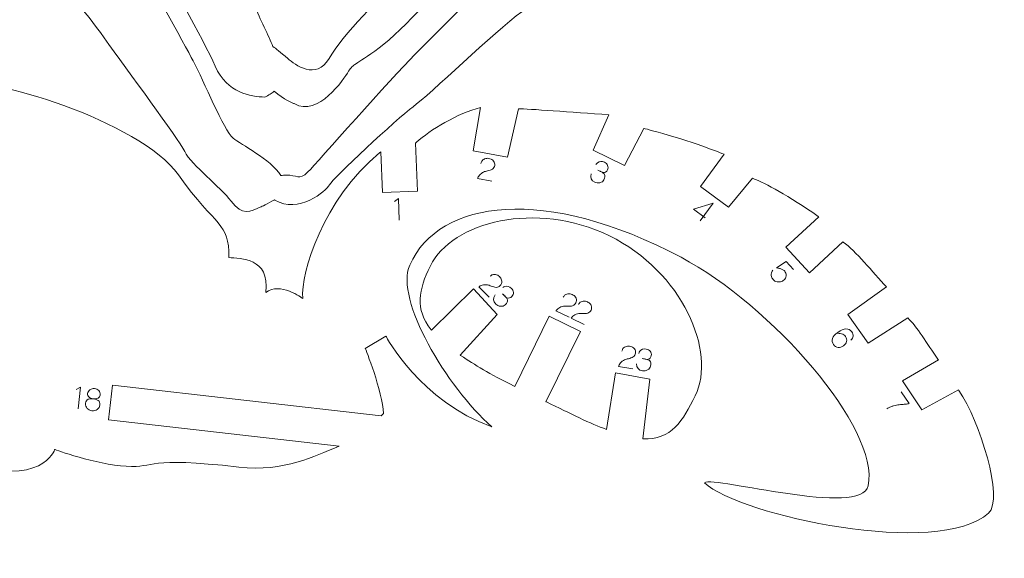
# Model space of a CAD drawing. Units: millimetres. Extents: x -4 to 129, y -209 to 2.
# Drawn here: x 43 to 129, y -209 to -162 of the extents above; entities that cross this region are included whole.
import ezdxf

# ---------------------------------------------------------------- set-up
doc = ezdxf.new("R2010")
doc.units = ezdxf.units.MM
doc.header["$MEASUREMENT"] = 0
doc.layers.add('cut', color=18, linetype='Continuous', true_color=0x000000)
doc.layers.add('etch', color=1, linetype='Continuous', true_color=0xff0000)

msp = doc.modelspace()

# ---------------------------------------------------------------- linework, layer by layer
at = {"layer": 'cut', "color": 250, "lineweight": 0, "true_color": 0x231815}
for p, q in [((83.009, -169.846), (82.369, -173.626)), ((85.368, -174.178), (86.339, -169.947)), ((94.234, -170.469), (92.86, -173.576)), ((94.22, -170.468), (94.234, -170.469)), ((95.606, -174.902), (97.297, -171.673)), ((97.297, -171.673), (97.311, -171.676)), ((77.32, -172.952), (77.405, -172.875)), ((77.504, -177.146), (77.32, -172.952)), ((74.215, -173.781), (74.301, -173.711)), ((74.301, -173.711), (74.456, -177.256)), ((82.369, -173.626), (85.368, -174.178)), ((92.86, -173.576), (95.606, -174.902)), ((104.115, -173.856), (104.3, -173.933)), ((104.3, -173.933), (102.233, -176.754)), ((104.694, -178.557), (106.783, -176.031)), ((106.783, -176.031), (106.978, -176.1)), ((74.456, -177.256), (77.504, -177.146)), ((102.233, -176.754), (104.694, -178.557)), ((112.576, -179.384), (109.701, -182.048)), ((112.542, -179.361), (112.576, -179.384)), ((111.764, -184.295), (114.674, -181.579)), ((114.674, -181.579), (114.708, -181.602)), ((109.701, -182.048), (111.764, -184.295)), ((78.716, -189.303), (82.389, -185.697)), ((82.389, -185.697), (84.476, -187.921)), ((118.513, -185.529), (115.129, -187.947)), ((84.476, -187.921), (81.232, -191.484)), ((85.997, -194.217), (89.009, -188.073)), ((89.009, -188.073), (91.747, -189.415)), ((115.129, -187.947), (116.903, -190.428)), ((116.903, -190.428), (120.358, -188.238)), ((78.684, -189.262), (78.716, -189.303)), ((74.742, -189.827), (72.938, -190.892)), ((91.747, -189.415), (88.735, -195.56)), ((81.232, -191.484), (81.275, -191.513)), ((123.038, -191.894), (119.889, -193.743)), ((123.002, -191.843), (123.038, -191.894)), ((94.022, -197.977), (94.823, -193.029)), ((94.823, -193.029), (97.821, -193.59)), ((97.821, -193.59), (97.207, -198.814)), ((50.836, -194.095), (50.489, -197.125)), ((74.329, -196.785), (50.836, -194.095)), ((85.964, -194.201), (85.997, -194.217)), ((119.889, -193.743), (121.599, -196.267)), ((121.599, -196.267), (124.804, -194.529)), ((124.804, -194.529), (124.84, -194.582)), ((88.735, -195.56), (88.768, -195.575)), ((74.525, -196.6), (74.329, -196.785)), ((50.489, -197.125), (70.656, -199.435)), ((70.656, -199.435), (70.446, -199.52))]:
    msp.add_line(p, q, dxfattribs=at)
for points, knots in [([(107.302, -151.919), (107.054, -152.009), (106.828, -152.046), (106.628, -152.049), (106.553, -152.081), (106.482, -152.108), (106.417, -152.133), (105.332, -152.525), (104.041, -152.292), (102.928, -151.908), (102.912, -151.916), (102.901, -151.925), (102.882, -151.932), (101.574, -152.125), (100.505, -151.883), (99.778, -151.604), (99.696, -151.572), (99.656, -151.941), (99.363, -152.053), (98.053, -152.245), (96.985, -152.003), (96.259, -151.725), (96.191, -151.699), (96.124, -151.675), (96.124, -151.839), (96.094, -151.994), (95.844, -152.089), (94.535, -152.282), (93.467, -152.04), (92.74, -151.762), (92.657, -151.729), (92.576, -151.701), (92.497, -151.673), (92.607, -151.906), (92.617, -152.098), (92.324, -152.209), (91.555, -152.323), (90.871, -152.283), (90.287, -152.177), (90.214, -152.215), (90.114, -152.252), (89.98, -152.285), (88.701, -152.453), (87.541, -152.58), (86.521, -152.643), (86.643, -152.85), (86.714, -153.044), (86.695, -153.201), (86.695, -153.201), (86.64, -153.176), (86.553, -153.133), (85.047, -153.795), (82.873, -154.943), (81.66, -156.595), (79.901, -158.99), (76.321, -163.026), (74.145, -164.632), (71.967, -166.239), (71.904, -165.995), (71.478, -166.671), (71.052, -167.347), (68.83, -170.736), (66.716, -169.503), (66.716, -169.503), (65.778, -169.127), (64.976, -168.42), (64.761, -168.601), (64.495, -168.774), (64.158, -168.93), (62.954, -168.889), (60.839, -168.599), (59.826, -166.234), (58.811, -163.868), (55.388, -158.423), (54.637, -155.024), (54.096, -152.585), (52.266, -149.589), (51.024, -146.487), (48.328, -145.553), (45.244, -142.148), (42.802, -139.961), (42.802, -139.961), (43.579, -138.957), (43.72, -138.461), (45.134, -139.208), (46.547, -139.955), (47.961, -140.703), (48.436, -139.804), (48.911, -138.905), (49.386, -138.006), (48.015, -137.281), (46.644, -136.557), (45.273, -135.832), (45.437, -135.471), (46.024, -134.526), (46.299, -134.598), (47.203, -134.835), (55.342, -137.109), (56.086, -141.221), (56.092, -141.253), (56.097, -141.284), (56.103, -141.316), (56.778, -142.281), (59.533, -149.198), (60.146, -152.348), (60.772, -155.564), (62.789, -159.486), (63.28, -160.921), (63.682, -162.095), (64.519, -163.588), (64.866, -164.522), (65.102, -164.666), (65.495, -164.988), (66.165, -165.569), (66.765, -166.088), (68.662, -167.495), (69.765, -165.56), (70.87, -163.628), (74.712, -159.667), (75.324, -159.342), (75.937, -159.016), (76.873, -157.926), (77.346, -156.384), (77.818, -154.843), (80.525, -150.965), (81.225, -150.593), (81.925, -150.22), (82.491, -149.807), (83.027, -149.972), (83.181, -150.018), (84.414, -150.499), (84.414, -150.499), (84.479, -150.569), (84.544, -150.639), (84.61, -150.709), (86.019, -150.511), (87.918, -150.308), (89.708, -150.125), (89.832, -150.138), (89.929, -150.157), (90.005, -150.18), (90.658, -150.048), (91.449, -149.974), (92.199, -150.039), (92.42, -150.108), (92.477, -150.228), (92.455, -150.381), (92.505, -150.36), (92.556, -150.339), (92.608, -150.318), (93.303, -150.043), (94.56, -149.819), (95.719, -149.919), (95.981, -150), (96.013, -150.155), (96.068, -150.305), (96.127, -150.281), (96.821, -150.007), (98.078, -149.782), (99.238, -149.883), (99.458, -149.951), (99.515, -150.071), (99.935, -150.047), (100.323, -149.944), (100.76, -149.867), (100.835, -149.814), (100.964, -149.799), (101.105, -149.812), (101.63, -149.742), (102.204, -149.714), (102.757, -149.762), (103.142, -149.882), (103.036, -150.157), (102.861, -150.496), (102.861, -150.496), (102.867, -150.937), (103.121, -150.974), (103.411, -151.027), (104.243, -151.182), (104.533, -151.383), (105.725, -151.254), (106.915, -151.125), (106.91, -150.22), (107.041, -150.061), (107.175, -149.903), (107.444, -149.895), (107.452, -149.836), (107.486, -149.507), (107.345, -149.276), (107.131, -149.046), (107.433, -149.079), (107.801, -149.386), (107.798, -149.55), (107.881, -149.592), (107.916, -149.709), (107.926, -149.847), (108.059, -149.689), (108.331, -149.682), (108.338, -149.622), (108.371, -149.293), (108.23, -149.062), (108.016, -148.832), (108.318, -148.865), (108.685, -149.171), (108.684, -149.336), (108.808, -149.4), (108.831, -149.628), (108.805, -149.863), (108.651, -151.405), (107.791, -151.733), (107.302, -151.919)], [0, 0, 0, 0, 1, 1, 1, 2, 2, 2, 3, 3, 3, 4, 4, 4, 5, 5, 5, 7, 7, 7, 8, 8, 8, 9, 9, 10, 10, 10, 11, 11, 11, 12, 12, 12, 13, 13, 13, 14, 14, 14, 15, 15, 15, 16, 16, 16, 17, 17, 17, 18, 18, 18, 19, 19, 19, 20, 20, 20, 21, 21, 21, 22, 22, 22, 23, 23, 23, 24, 24, 24, 25, 25, 25, 26, 26, 26, 27, 27, 27, 28, 28, 28, 29, 29, 29, 44.819658, 44.819658, 44.819658, 54.876512, 54.876512, 54.876512, 70.215354, 70.215354, 70.215354, 72.113919, 72.113919, 72.113919, 73.113919, 73.113919, 73.113919, 74.113919, 74.113919, 74.113919, 75.113919, 75.113919, 75.113919, 76.113919, 76.113919, 76.113919, 77.113919, 77.113919, 77.113919, 78.113919, 78.113919, 78.113919, 79.113919, 79.113919, 79.113919, 80.113919, 80.113919, 80.113919, 81.113919, 81.113919, 81.113919, 82.113919, 82.113919, 82.113919, 83.113919, 83.113919, 83.113919, 84.113919, 84.113919, 84.113919, 85.060463, 85.060463, 85.060463, 86.060463, 86.060463, 86.060463, 87.060463, 87.060463, 87.060463, 88.060463, 88.060463, 88.060463, 89.060463, 89.060463, 89.060463, 90.060463, 90.060463, 90.060463, 91.060463, 91.060463, 91.060463, 92.060463, 93.060463, 93.060463, 93.060463, 94.060463, 94.060463, 94.060463, 95.060463, 95.060463, 97.060463, 97.060463, 97.060463, 98.060463, 98.060463, 98.060463, 99.060463, 99.060463, 99.060463, 100.060463, 100.060463, 100.060463, 102.060463, 103.060463, 103.060463, 103.060463, 104.060463, 104.060463, 104.060463, 105.060463, 105.060463, 105.060463, 106.060463, 106.060463, 106.060463, 107.060463, 107.060463, 107.060463, 108.060463, 108.060463, 108.060463, 110.060463, 110.060463, 110.060463, 111.060463, 111.060463, 111.060463, 112.060463, 112.060463, 112.060463, 113.060463, 113.060463, 113.060463, 114.060463, 114.060463, 114.060463, 115.060463, 115.060463, 115.060463, 115.060463]), ([(117.588, -157.159), (117.348, -157.268), (117.125, -157.322), (116.927, -157.34), (116.853, -157.377), (116.784, -157.411), (116.722, -157.441), (115.392, -158.04), (113.651, -157.667), (112.362, -157.218), (112.294, -157.195), (112.23, -157.169), (112.168, -157.142), (112.157, -157.212), (112.117, -157.285), (112.033, -157.363), (110.893, -158.033), (109.812, -158.209), (109.033, -158.224), (108.747, -158.23), (108.482, -158.255), (108.263, -158.282), (108.403, -158.557), (108.448, -158.784), (108.116, -158.899), (106.802, -159.051), (105.741, -158.776), (105.025, -158.476), (104.542, -158.577), (104.619, -158.852), (104.24, -158.951), (102.918, -159.002), (101.882, -158.647), (101.189, -158.292), (100.751, -158.068), (100.237, -158.199), (100.293, -158.486), (99.901, -158.549), (98.581, -158.467), (97.586, -158.01), (96.931, -157.587), (96.887, -157.558), (96.843, -157.532), (96.798, -157.505), (96.742, -157.595), (96.587, -157.692), (96.286, -157.801), (93.236, -158.578), (90.746, -159.114), (89.002, -159.163), (88.66, -159.172), (88.41, -159.18), (88.2, -159.19), (88.201, -159.877), (88.571, -160.639), (88.786, -161.21), (88.634, -161.274), (86.822, -161.391), (86.628, -161.468), (84.208, -163.247), (78.535, -168.738), (77.113, -169.78), (75.692, -170.826), (70.073, -176.086), (69.806, -176.606), (69.538, -177.126), (67.075, -179.179), (65.022, -177.93), (65.022, -177.93), (65.01, -177.92), (64.99, -177.902), (64.423, -178.278), (63.818, -178.522), (63.818, -178.522), (62.872, -178.935), (62.184, -179.327), (61.216, -178.037), (60.247, -176.748), (57.788, -174.937), (57.148, -173.682), (56.51, -172.428), (52.189, -166.683), (50.11, -163.748), (48.366, -161.285), (46.475, -159.241), (45.241, -157.435), (42.792, -156.828), (40.315, -155.427), (39.067, -154.47), (39.067, -154.47), (39.165, -153.576), (39.256, -152.76), (40.647, -153.178), (42.038, -153.596), (43.429, -154.014), (43.722, -153.041), (44.014, -152.067), (44.307, -151.093), (42.873, -150.662), (41.439, -150.231), (40.005, -149.8), (40.367, -149.118), (40.867, -148.653), (41.562, -148.702), (42.65, -148.78), (46.421, -150.45), (48.75, -151.65), (49.032, -151.674), (49.296, -151.773), (49.526, -151.98), (49.586, -152.033), (49.649, -152.097), (49.716, -152.169), (50.031, -152.347), (50.282, -152.5), (50.444, -152.617), (50.92, -152.962), (51.278, -153.648), (51.351, -154.411), (53.738, -158.082), (57.171, -164.431), (57.89, -165.763), (58.838, -167.514), (60.539, -171.819), (61.391, -172.529), (62.04, -173.07), (64.65, -174.34), (65.554, -175.782), (65.695, -175.766), (65.844, -175.752), (66.012, -175.744), (66.954, -175.701), (67.145, -176.292), (67.923, -175.476), (68.702, -174.661), (75.257, -167.254), (77.251, -165.224), (79.245, -163.192), (84.84, -157.788), (84.911, -157.332), (84.98, -156.874), (85.129, -154.092), (85.943, -154.873), (86.318, -155.231), (86.87, -156.176), (87.348, -157.165), (87.333, -157.288), (87.767, -157.719), (88.1, -157.618), (88.456, -157.488), (90.053, -156.904), (93.01, -156.32), (95.712, -155.7), (96.633, -155.647), (96.419, -155.967), (97.101, -156.148), (97.837, -156.023), (99.113, -156.062), (100.226, -156.399), (100.579, -156.596), (100.418, -156.843), (100.64, -157.001), (101.213, -156.843), (101.933, -156.644), (103.207, -156.556), (104.349, -156.78), (104.574, -156.878), (104.61, -157.012), (104.937, -157.029), (105.639, -156.776), (106.902, -156.591), (108.059, -156.726), (108.236, -156.787), (108.303, -156.881), (108.308, -156.996), (108.329, -156.976), (108.348, -156.956), (108.369, -156.936), (108.911, -156.42), (109.991, -155.741), (111.103, -155.398), (111.296, -155.382), (111.396, -155.443), (111.445, -155.551), (111.608, -155.58), (111.76, -155.639), (111.838, -155.716), (112.251, -156.505), (112.8, -156.477), (113.641, -156.566), (114.482, -156.658), (114.786, -156.836), (115.965, -156.616), (117.142, -156.397), (117.067, -155.495), (117.186, -155.327), (117.306, -155.158), (117.577, -155.13), (117.579, -155.07), (117.588, -154.74), (117.43, -154.521), (117.199, -154.307), (117.503, -154.318), (117.892, -154.595), (117.903, -154.759), (117.989, -154.795), (118.032, -154.909), (118.053, -155.046), (118.173, -154.878), (118.443, -154.849), (118.446, -154.791), (118.454, -154.458), (118.297, -154.239), (118.066, -154.027), (118.369, -154.037), (118.758, -154.314), (118.769, -154.479), (118.898, -154.533), (118.937, -154.758), (118.929, -154.995), (118.893, -156.543), (118.06, -156.936), (117.588, -157.159)], [0, 0, 0, 0, 1, 1, 1, 2, 2, 2, 3, 3, 3, 4, 4, 4, 5, 5, 5, 6, 6, 6, 7, 7, 7, 8, 8, 8, 9, 9, 9, 11, 11, 11, 12, 12, 12, 13, 14, 14, 14, 15, 15, 15, 16, 16, 16, 17, 17, 17, 18, 18, 18, 19, 19, 19, 20, 20, 20, 21, 21, 21, 22, 22, 22, 23, 23, 23, 24, 24, 24, 25, 25, 25, 26, 26, 26, 27, 27, 27, 28, 28, 28, 29, 29, 29, 30, 30, 30, 31, 31, 31, 32, 32, 32, 46.369, 46.369, 46.369, 56.426, 56.426, 56.426, 71.237, 71.237, 71.237, 72.237, 72.237, 72.237, 73.237, 73.237, 73.237, 74.237, 74.237, 74.237, 75.237, 75.237, 75.237, 76.237, 76.237, 76.237, 77.237, 77.237, 77.237, 78.237, 78.237, 78.237, 79.237, 79.237, 79.237, 80.237, 80.237, 80.237, 81.237, 81.237, 81.237, 82.237, 82.237, 82.237, 83.237, 83.237, 83.237, 84.237, 84.237, 84.237, 85.237, 85.237, 85.237, 86.237, 86.237, 86.237, 87.237, 89.261352, 89.261352, 89.261352, 90.261352, 90.261352, 90.261352, 91.261352, 91.261352, 93.261352, 94.261352, 94.261352, 94.261352, 95.261352, 98.261352, 98.261352, 98.261352, 99.261352, 99.261352, 99.261352, 100.261352, 100.261352, 101.261352, 102.261352, 102.261352, 102.261352, 103.261352, 103.261352, 103.261352, 104.261352, 104.261352, 104.261352, 105.261352, 105.261352, 105.261352, 106.261352, 106.261352, 106.261352, 107.261352, 107.261352, 107.261352, 108.261352, 108.261352, 108.261352, 109.261352, 109.261352, 109.261352, 110.261352, 110.261352, 110.261352, 111.261352, 111.261352, 111.261352, 112.261352, 112.261352, 112.261352, 113.261352, 113.261352, 113.261352, 115.261352, 115.261352, 115.261352, 116.261352, 116.261352, 116.261352, 117.261352, 117.261352, 117.261352, 118.261352, 118.261352, 118.261352, 119.261352, 119.261352, 119.261352, 120.261352, 120.261352, 120.261352, 120.261352])]:
    msp.add_open_spline(points, degree=3, knots=knots, dxfattribs=at)
for points in [[(37.634, -167.879), (39.539, -166.903), (53.257, -171.013), (56.601, -175.727)], [(77.405, -172.875), (78.575, -171.826), (81.032, -170.314), (83.009, -169.846)], [(86.339, -169.947), (87.148, -169.953), (90.99, -170.263), (94.22, -170.468)], [(97.311, -171.676), (97.66, -171.743), (101.622, -172.823), (104.115, -173.856)], [(67.463, -186.531), (67.327, -184.296), (69.169, -177.919), (74.215, -173.781)], [(56.601, -175.727), (59.945, -180.442), (61.062, -179.823), (61.002, -182.953)], [(106.978, -176.1), (107.83, -176.4), (109.956, -177.564), (112.542, -179.361)], [(100.544, -182.935), (88.726, -176.662), (79.389, -177.815), (76.819, -183.631)], [(94.276, -181.055), (87.881, -177.92), (80.505, -179.851), (78.624, -183.688)], [(101.782, -195.04), (103.663, -191.203), (100.67, -184.189), (94.276, -181.055)], [(114.708, -181.602), (115.817, -182.353), (117.286, -184.246), (118.513, -185.529)], [(61.002, -182.953), (62.034, -183.071), (64.59, -182.915), (64.236, -186.012)], [(116.905, -202.9), (117.917, -197.83), (108.406, -187.108), (100.544, -182.935)], [(76.819, -183.631), (75.51, -186.591), (80.03, -194.254), (83.995, -197.738)], [(78.624, -183.688), (77.597, -185.782), (77.258, -187.441), (78.684, -189.262)], [(64.236, -186.012), (65.468, -185.032), (67.463, -186.531), (67.463, -186.531)], [(120.358, -188.238), (121.183, -188.987), (122.026, -190.466), (123.002, -191.843)], [(83.995, -197.738), (77.812, -195.602), (74.742, -189.827), (74.742, -189.827)], [(72.938, -190.892), (72.938, -190.892), (74.449, -194.649), (74.525, -196.6)], [(81.275, -191.513), (82.533, -192.366), (83.751, -193.075), (85.964, -194.201)], [(97.207, -198.814), (99.684, -198.911), (100.722, -197.201), (101.782, -195.04)], [(124.84, -194.582), (126.641, -197.231), (128.804, -204.038), (127.422, -205.294)], [(88.768, -195.575), (90.912, -196.589), (92.616, -197.49), (94.022, -197.977)], [(70.446, -199.52), (68.591, -200.274), (65.857, -201.723), (61.892, -201.269)], [(45.787, -199.731), (45.787, -199.731), (44.645, -203.186), (37.753, -200.754)], [(52.042, -201.195), (49.371, -201.038), (45.787, -199.731), (45.787, -199.731)], [(61.892, -201.269), (53.636, -200.323), (54.713, -201.351), (52.042, -201.195)], [(102.589, -202.636), (103.469, -202.033), (116.347, -205.693), (116.905, -202.9)], [(127.422, -205.294), (123.082, -209.241), (105.712, -205.527), (102.589, -202.636)]]:
    msp.add_open_spline(points, degree=3, dxfattribs=at)
at = {"layer": 'etch', "color": 1, "lineweight": 0, "true_color": 0xe60012}
for p, q in [((93.708, -175.536), (93.267, -175.323)), ((93.267, -175.323), (93.389, -175.382)), ((82.761, -176.049), (84.011, -176.279)), ((109.741, -183.306), (108.893, -183.862)), ((110.383, -184.005), (109.741, -183.306)), ((82.859, -185.52), (83.767, -186.409)), ((85.29, -186.464), (84.94, -186.121)), ((84.94, -186.121), (85.037, -186.216)), ((89.608, -187.616), (90.753, -188.168)), ((90.937, -188.257), (92.082, -188.809)), ((97.619, -191.862), (97.136, -191.78)), ((97.136, -191.78), (97.27, -191.803)), ((95.083, -192.471), (96.336, -192.685)), ((119.799, -194.696), (120.486, -195.71))]:
    msp.add_line(p, q, dxfattribs=at)
for points in [[(75.487, -178.044), (75.835, -177.786), (75.904, -179.682)], [(102.664, -179.494), (101.634, -178.74), (103.359, -178.2), (102.224, -179.751)], [(47.668, -194.488), (48.051, -194.284), (47.835, -196.17)]]:
    msp.add_lwpolyline(points, dxfattribs=at)
for points in [[(83.052, -174.723), (83.088, -174.622), (83.125, -174.546), (83.161, -174.495)], [(83.161, -174.495), (83.197, -174.444), (83.241, -174.404), (83.29, -174.375)], [(83.29, -174.375), (83.34, -174.347), (83.399, -174.323), (83.468, -174.304)], [(83.468, -174.304), (83.536, -174.285), (83.6, -174.278), (83.659, -174.282)], [(83.659, -174.282), (83.719, -174.286), (83.779, -174.297), (83.84, -174.316)], [(83.84, -174.316), (83.902, -174.334), (83.959, -174.358), (84.012, -174.388)], [(84.012, -174.388), (84.064, -174.417), (84.113, -174.461), (84.158, -174.518)], [(84.158, -174.518), (84.203, -174.575), (84.233, -174.638), (84.247, -174.705)], [(84.247, -174.705), (84.262, -174.772), (84.263, -174.841), (84.25, -174.91)], [(93.104, -174.811), (93.156, -174.743), (93.202, -174.694), (93.242, -174.663)], [(93.242, -174.663), (93.416, -174.53), (93.618, -174.518), (93.847, -174.629)], [(93.847, -174.629), (93.976, -174.691), (94.067, -174.784), (94.12, -174.908)], [(83.092, -175.598), (83.024, -175.65), (82.968, -175.701), (82.924, -175.751)], [(83.285, -175.479), (83.224, -175.506), (83.16, -175.546), (83.092, -175.598)], [(83.447, -175.422), (83.4, -175.433), (83.346, -175.452), (83.285, -175.479)], [(83.631, -175.382), (83.555, -175.397), (83.493, -175.41), (83.447, -175.422)], [(83.849, -175.325), (83.78, -175.348), (83.707, -175.367), (83.631, -175.382)], [(84.047, -175.231), (83.984, -175.27), (83.918, -175.302), (83.849, -175.325)], [(84.186, -175.092), (84.157, -175.145), (84.11, -175.191), (84.047, -175.231)], [(84.25, -174.91), (84.237, -174.979), (84.216, -175.04), (84.186, -175.092)], [(93.389, -175.382), (93.444, -175.408), (93.483, -175.426), (93.504, -175.436)], [(93.504, -175.436), (93.693, -175.527), (93.809, -175.614), (93.854, -175.697)], [(94.114, -175.294), (94.034, -175.461), (93.898, -175.541), (93.708, -175.536)], [(94.12, -174.908), (94.177, -175.039), (94.175, -175.167), (94.114, -175.294)], [(82.774, -176.018), (82.771, -176.035), (82.767, -176.045), (82.761, -176.049)], [(82.818, -175.909), (82.792, -175.964), (82.778, -176.001), (82.774, -176.018)], [(82.924, -175.751), (82.879, -175.801), (82.844, -175.853), (82.818, -175.909)], [(92.998, -176.369), (92.681, -176.216), (92.576, -175.97), (92.682, -175.632)], [(93.448, -176.418), (93.287, -176.452), (93.137, -176.436), (92.998, -176.369)], [(93.8, -176.165), (93.734, -176.296), (93.617, -176.38), (93.448, -176.418)], [(93.854, -175.697), (93.916, -175.809), (93.898, -175.965), (93.8, -176.165)], [(108.472, -184.218), (108.499, -184.166), (108.531, -184.118), (108.568, -184.072)], [(108.893, -183.862), (108.896, -183.859), (108.915, -183.86), (108.951, -183.863)], [(108.951, -183.863), (108.986, -183.866), (109.027, -183.873), (109.074, -183.884)], [(109.074, -183.884), (109.12, -183.895), (109.165, -183.907), (109.208, -183.918)], [(109.208, -183.918), (109.251, -183.93), (109.292, -183.944), (109.329, -183.963)], [(109.329, -183.963), (109.367, -183.981), (109.404, -184), (109.44, -184.021)], [(109.44, -184.021), (109.477, -184.041), (109.513, -184.066), (109.549, -184.096)], [(109.549, -184.096), (109.586, -184.125), (109.62, -184.169), (109.654, -184.228)], [(83.841, -184.583), (83.928, -184.52), (84, -184.477), (84.059, -184.455)], [(84.059, -184.455), (84.118, -184.433), (84.176, -184.424), (84.233, -184.428)], [(84.233, -184.428), (84.29, -184.432), (84.353, -184.445), (84.42, -184.468)], [(84.42, -184.468), (84.487, -184.49), (84.544, -184.52), (84.591, -184.557)], [(84.591, -184.557), (84.638, -184.593), (84.682, -184.636), (84.723, -184.686)], [(84.723, -184.686), (84.764, -184.735), (84.797, -184.787), (84.825, -184.841)], [(84.825, -184.841), (84.852, -184.895), (84.868, -184.959), (84.873, -185.031)], [(84.873, -185.031), (84.878, -185.104), (84.868, -185.172), (84.842, -185.236)], [(108.437, -184.617), (108.412, -184.548), (108.405, -184.477), (108.416, -184.404)], [(108.416, -184.404), (108.427, -184.331), (108.446, -184.269), (108.472, -184.218)], [(108.525, -184.796), (108.492, -184.746), (108.462, -184.686), (108.437, -184.617)], [(108.664, -184.945), (108.605, -184.895), (108.559, -184.845), (108.525, -184.796)], [(108.841, -185.051), (108.781, -185.031), (108.722, -184.995), (108.664, -184.945)], [(109.047, -185.085), (108.969, -185.082), (108.9, -185.07), (108.841, -185.051)], [(109.399, -185.008), (109.342, -185.042), (109.289, -185.065), (109.239, -185.075)], [(109.548, -184.897), (109.506, -184.936), (109.457, -184.973), (109.399, -185.008)], [(109.662, -184.748), (109.628, -184.809), (109.591, -184.859), (109.548, -184.897)], [(109.654, -184.228), (109.687, -184.287), (109.711, -184.343), (109.726, -184.395)], [(109.73, -184.565), (109.718, -184.626), (109.695, -184.687), (109.662, -184.748)], [(109.726, -184.395), (109.741, -184.446), (109.742, -184.503), (109.73, -184.565)], [(82.887, -185.501), (82.875, -185.514), (82.866, -185.52), (82.859, -185.52)], [(82.984, -185.435), (82.932, -185.467), (82.9, -185.489), (82.887, -185.501)], [(83.16, -185.363), (83.095, -185.38), (83.037, -185.404), (82.984, -185.435)], [(83.385, -185.331), (83.3, -185.336), (83.225, -185.347), (83.16, -185.363)], [(83.612, -185.34), (83.546, -185.329), (83.471, -185.326), (83.385, -185.331)], [(83.778, -185.383), (83.733, -185.366), (83.677, -185.352), (83.612, -185.34)], [(83.953, -185.453), (83.881, -185.423), (83.823, -185.399), (83.778, -185.383)], [(84.165, -185.527), (84.095, -185.508), (84.024, -185.483), (83.953, -185.453)], [(84.383, -185.56), (84.308, -185.558), (84.235, -185.547), (84.165, -185.527)], [(84.575, -185.523), (84.522, -185.55), (84.457, -185.562), (84.383, -185.56)], [(84.73, -185.408), (84.681, -185.458), (84.629, -185.496), (84.575, -185.523)], [(84.842, -185.236), (84.817, -185.3), (84.779, -185.357), (84.73, -185.408)], [(84.95, -185.584), (85.021, -185.536), (85.08, -185.504), (85.128, -185.487)], [(85.128, -185.487), (85.336, -185.417), (85.531, -185.471), (85.712, -185.649)], [(85.712, -185.649), (85.814, -185.749), (85.871, -185.866), (85.882, -186.001)], [(109.239, -185.075), (109.188, -185.085), (109.124, -185.089), (109.047, -185.085)], [(84.351, -187.026), (84.1, -186.78), (84.079, -186.514), (84.288, -186.227)], [(85.037, -186.216), (85.081, -186.258), (85.112, -186.288), (85.129, -186.304)], [(85.129, -186.304), (85.279, -186.451), (85.361, -186.57), (85.377, -186.663)], [(85.377, -186.663), (85.4, -186.79), (85.333, -186.932), (85.176, -187.089)], [(85.752, -186.364), (85.623, -186.497), (85.469, -186.53), (85.29, -186.464)], [(85.882, -186.001), (85.894, -186.143), (85.851, -186.264), (85.752, -186.364)], [(90.239, -186.414), (90.301, -186.327), (90.356, -186.263), (90.405, -186.223)], [(90.405, -186.223), (90.453, -186.183), (90.505, -186.156), (90.561, -186.142)], [(90.561, -186.142), (90.617, -186.127), (90.68, -186.12), (90.751, -186.12)], [(90.751, -186.12), (90.821, -186.12), (90.885, -186.13), (90.941, -186.149)], [(90.941, -186.149), (90.997, -186.169), (91.053, -186.196), (91.107, -186.229)], [(91.107, -186.229), (91.162, -186.263), (91.21, -186.301), (91.253, -186.344)], [(91.253, -186.344), (91.296, -186.387), (91.332, -186.442), (91.36, -186.509)], [(91.397, -186.713), (91.393, -186.781), (91.376, -186.848), (91.345, -186.911)], [(91.36, -186.509), (91.388, -186.576), (91.401, -186.644), (91.397, -186.713)], [(91.733, -186.864), (91.782, -186.824), (91.834, -186.797), (91.89, -186.782)], [(91.89, -186.782), (91.945, -186.768), (92.008, -186.761), (92.079, -186.761)], [(92.079, -186.761), (92.15, -186.761), (92.213, -186.77), (92.27, -186.79)], [(92.27, -186.79), (92.326, -186.81), (92.382, -186.836), (92.436, -186.87)], [(84.762, -187.216), (84.598, -187.198), (84.461, -187.134), (84.351, -187.026)], [(85.176, -187.089), (85.072, -187.193), (84.934, -187.235), (84.762, -187.216)], [(89.629, -187.589), (89.622, -187.605), (89.615, -187.614), (89.608, -187.616)], [(89.7, -187.496), (89.66, -187.542), (89.637, -187.574), (89.629, -187.589)], [(89.844, -187.371), (89.788, -187.408), (89.74, -187.449), (89.7, -187.496)], [(90.046, -187.269), (89.967, -187.301), (89.9, -187.335), (89.844, -187.371)], [(90.264, -187.205), (90.198, -187.215), (90.126, -187.236), (90.046, -187.269)], [(90.435, -187.192), (90.387, -187.191), (90.33, -187.195), (90.264, -187.205)], [(90.623, -187.203), (90.546, -187.197), (90.483, -187.193), (90.435, -187.192)], [(90.849, -187.205), (90.776, -187.209), (90.701, -187.208), (90.623, -187.203)], [(91.065, -187.167), (90.993, -187.188), (90.921, -187.201), (90.849, -187.205)], [(91.236, -187.07), (91.193, -187.113), (91.136, -187.145), (91.065, -187.167)], [(91.345, -186.911), (91.315, -186.974), (91.278, -187.027), (91.236, -187.07)], [(91.568, -187.055), (91.63, -186.967), (91.685, -186.903), (91.733, -186.864)], [(92.436, -186.87), (92.49, -186.904), (92.539, -186.942), (92.582, -186.985)], [(92.674, -187.552), (92.643, -187.615), (92.607, -187.668), (92.564, -187.711)], [(92.582, -186.985), (92.625, -187.028), (92.661, -187.082), (92.689, -187.15)], [(92.725, -187.353), (92.722, -187.422), (92.705, -187.488), (92.674, -187.552)], [(92.689, -187.15), (92.717, -187.217), (92.729, -187.285), (92.725, -187.353)], [(90.958, -188.23), (90.95, -188.246), (90.943, -188.255), (90.937, -188.257)], [(91.029, -188.137), (90.989, -188.183), (90.965, -188.214), (90.958, -188.23)], [(91.172, -188.012), (91.116, -188.048), (91.068, -188.09), (91.029, -188.137)], [(91.375, -187.91), (91.296, -187.942), (91.228, -187.976), (91.172, -188.012)], [(91.593, -187.846), (91.527, -187.856), (91.454, -187.877), (91.375, -187.91)], [(91.764, -187.833), (91.716, -187.832), (91.659, -187.836), (91.593, -187.846)], [(91.952, -187.843), (91.874, -187.838), (91.812, -187.834), (91.764, -187.833)], [(92.177, -187.846), (92.104, -187.85), (92.029, -187.849), (91.952, -187.843)], [(92.393, -187.807), (92.322, -187.829), (92.25, -187.842), (92.177, -187.846)], [(92.564, -187.711), (92.522, -187.753), (92.465, -187.786), (92.393, -187.807)], [(114.243, -189.494), (114.795, -189.099), (115.203, -189.087), (115.467, -189.456)], [(113.878, -190.566), (113.622, -190.208), (113.744, -189.851), (114.243, -189.494)], [(114.128, -189.585), (114.282, -189.568), (114.428, -189.58), (114.566, -189.62)], [(114.566, -189.62), (114.725, -189.668), (114.845, -189.747), (114.924, -189.859)], [(114.924, -189.859), (115.022, -189.995), (115.051, -190.142), (115.012, -190.299)], [(115.578, -189.828), (115.565, -189.954), (115.504, -190.067), (115.395, -190.169)], [(115.467, -189.456), (115.554, -189.578), (115.591, -189.702), (115.578, -189.828)], [(95.357, -191.142), (95.392, -191.04), (95.427, -190.964), (95.463, -190.912)], [(95.463, -190.912), (95.498, -190.86), (95.541, -190.82), (95.591, -190.791)], [(95.591, -190.791), (95.64, -190.762), (95.699, -190.737), (95.767, -190.717)], [(95.767, -190.717), (95.835, -190.698), (95.899, -190.689), (95.958, -190.693)], [(95.958, -190.693), (96.018, -190.696), (96.078, -190.706), (96.14, -190.724)], [(96.14, -190.724), (96.201, -190.741), (96.259, -190.764), (96.312, -190.794)], [(96.312, -190.794), (96.365, -190.823), (96.415, -190.865), (96.46, -190.922)], [(96.46, -190.922), (96.506, -190.979), (96.536, -191.041), (96.552, -191.108)], [(96.929, -191.152), (97.06, -190.976), (97.251, -190.909), (97.502, -190.952)], [(97.502, -190.952), (97.643, -190.976), (97.756, -191.04), (97.841, -191.145)], [(114.287, -190.807), (114.118, -190.791), (113.982, -190.711), (113.878, -190.566)], [(114.75, -190.671), (114.602, -190.777), (114.447, -190.822), (114.287, -190.807)], [(115.012, -190.299), (114.975, -190.448), (114.888, -190.572), (114.75, -190.671)], [(95.6, -191.895), (95.539, -191.923), (95.475, -191.963), (95.408, -192.016)], [(95.76, -191.835), (95.714, -191.847), (95.66, -191.867), (95.6, -191.895)], [(95.944, -191.793), (95.868, -191.809), (95.807, -191.823), (95.76, -191.835)], [(96.161, -191.733), (96.093, -191.757), (96.02, -191.777), (95.944, -191.793)], [(96.358, -191.636), (96.295, -191.677), (96.23, -191.709), (96.161, -191.733)], [(96.496, -191.496), (96.467, -191.549), (96.421, -191.596), (96.358, -191.636)], [(96.557, -191.313), (96.545, -191.382), (96.525, -191.443), (96.496, -191.496)], [(96.552, -191.108), (96.567, -191.175), (96.569, -191.243), (96.557, -191.313)], [(96.838, -191.333), (96.869, -191.253), (96.9, -191.193), (96.929, -191.152)], [(97.27, -191.803), (97.33, -191.812), (97.372, -191.819), (97.396, -191.823)], [(97.396, -191.823), (97.602, -191.858), (97.738, -191.909), (97.804, -191.976)], [(97.942, -191.517), (97.911, -191.699), (97.804, -191.815), (97.619, -191.862)], [(97.841, -191.145), (97.933, -191.254), (97.966, -191.378), (97.942, -191.517)], [(95.096, -192.44), (95.093, -192.457), (95.089, -192.467), (95.083, -192.471)], [(95.138, -192.33), (95.113, -192.386), (95.099, -192.422), (95.096, -192.44)], [(95.242, -192.171), (95.198, -192.221), (95.163, -192.274), (95.138, -192.33)], [(95.408, -192.016), (95.341, -192.069), (95.285, -192.121), (95.242, -192.171)], [(97.168, -192.859), (96.821, -192.8), (96.652, -192.593), (96.66, -192.239)], [(97.614, -192.781), (97.468, -192.859), (97.32, -192.885), (97.168, -192.859)], [(97.881, -192.441), (97.855, -192.585), (97.766, -192.699), (97.614, -192.781)], [(97.804, -191.976), (97.895, -192.067), (97.921, -192.222), (97.881, -192.441)], [(48.869, -194.505), (48.749, -194.585), (48.681, -194.697), (48.665, -194.839)], [(49.262, -194.414), (49.115, -194.398), (48.984, -194.428), (48.869, -194.505)], [(49.629, -194.589), (49.537, -194.49), (49.414, -194.432), (49.262, -194.414)], [(48.49, -195.691), (48.51, -195.512), (48.585, -195.396), (48.713, -195.344)], [(48.665, -194.839), (48.648, -194.98), (48.693, -195.089), (48.797, -195.165)], [(48.713, -195.344), (48.781, -195.316), (48.928, -195.299), (49.153, -195.293)], [(48.797, -195.165), (48.872, -195.218), (48.99, -195.261), (49.153, -195.293)], [(49.153, -195.293), (49.525, -195.321), (49.725, -195.213), (49.753, -194.97)], [(49.153, -195.293), (49.37, -195.347), (49.512, -195.397), (49.581, -195.444)], [(49.753, -194.97), (49.77, -194.82), (49.729, -194.693), (49.629, -194.589)], [(48.622, -196.136), (48.514, -196.015), (48.47, -195.866), (48.49, -195.691)], [(49.044, -196.34), (48.867, -196.32), (48.726, -196.252), (48.622, -196.136)], [(49.501, -196.239), (49.373, -196.327), (49.221, -196.36), (49.044, -196.34)], [(49.732, -195.841), (49.712, -196.014), (49.635, -196.147), (49.501, -196.239)], [(49.581, -195.444), (49.702, -195.528), (49.752, -195.661), (49.732, -195.841)], [(118.869, -196.001), (118.794, -196.03), (118.68, -196.086), (118.528, -196.168)], [(119.123, -195.917), (119.029, -195.943), (118.945, -195.971), (118.869, -196.001)], [(119.381, -195.853), (119.303, -195.87), (119.216, -195.891), (119.123, -195.917)], [(119.61, -195.821), (119.537, -195.826), (119.46, -195.836), (119.381, -195.853)], [(119.84, -195.801), (119.761, -195.81), (119.684, -195.817), (119.61, -195.821)], [(120.057, -195.782), (119.991, -195.786), (119.919, -195.793), (119.84, -195.801)], [(120.257, -195.766), (120.189, -195.772), (120.123, -195.777), (120.057, -195.782)], [(120.423, -195.736), (120.38, -195.75), (120.324, -195.76), (120.257, -195.766)], [(120.486, -195.71), (120.488, -195.714), (120.467, -195.722), (120.423, -195.736)]]:
    msp.add_open_spline(points, degree=3, dxfattribs=at)

doc.saveas('drawing.dxf')
